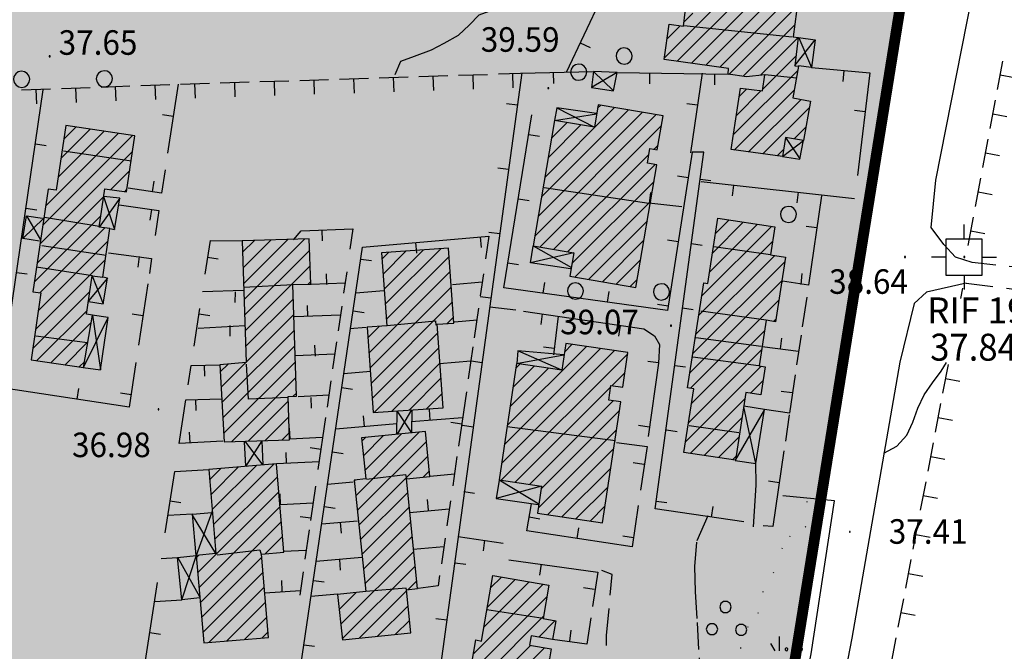
# Model space of a CAD drawing. Extents: x 1554609 to 1556217, y 4518017 to 4519697.
# Drawn here: x 1555560 to 1555696, y 4519391 to 4519478 of the extents above; entities that cross this region are included whole.
import ezdxf

# ---------------------------------------------------------------- set-up
doc = ezdxf.new("R2010")
doc.units = 0
doc.header["$LTSCALE"] = 15
doc.header["$MEASUREMENT"] = 0
for name, pattern in [('DASHDOT', [1, 0.5, -0.25, 0, -0.25]), ('DASHED', [0.75, 0.5, -0.25]), ('DOT', [0.25, 0, -0.25]), ('HIDDEN', [0.375, 0.25, -0.125])]:
    doc.linetypes.add(name, pattern=pattern)
doc.layers.get('0').update_dxf_attribs({"linetype": 'CONTINUOUS'})
for name, color, linetype in [('ALBERO', 7, 'CONTINUOUS'), ('CAMPITURE-EDIFICI', 7, 'CONTINUOUS'), ('CURVA_INTERM', 7, 'CONTINUOUS'), ('DIAGONALI17', 7, 'CONTINUOUS'), ('DIVIS_COLTU', 7, 'CONTINUOUS'), ('DIVISIONE2', 7, 'CONTINUOUS'), ('EDIFICIO', 7, 'CONTINUOUS'), ('ERBA', 7, 'CONTINUOUS'), ('MURO_A_CALCE', 7, 'CONTINUOUS'), ('MURO_A_SECCO', 7, 'CONTINUOUS'), ('PUNTO_QUOTA', 7, 'CONTINUOUS'), ('QUOTA', 7, 'CONTINUOUS'), ('RIF', 7, 'CONTINUOUS'), ('SENTIERO', 7, 'CONTINUOUS'), ('STRADA_ASFALT', 7, 'CONTINUOUS'), ('STRADA_BIANCA', 7, 'CONTINUOUS'), ('TETTOIA', 7, 'CONTINUOUS'), ('ZONA-B', 11, 'CONTINUOUS')]:
    doc.layers.add(name, color=color, linetype=linetype)
doc.styles.add('COMPLEX', font='COMPLEX', dxfattribs={"height": 0.2})

# ---------------------------------------------------------------- blocks, each defined once
blk = doc.blocks.new('PUNTO')
at = {"layer": 'PUNTO_QUOTA', "color": 2, "linetype": 'CONTINUOUS'}
blk.add_lwpolyline([(-0.06, -0.06), (0.06, -0.06), (0.06, 0.06), (-0.06, 0.06)], close=True, dxfattribs=at)
at = {"layer": 'PUNTO_QUOTA', "color": 1, "linetype": 'CONTINUOUS'}
blk.add_lwpolyline([(0, 0), (0, 0)], dxfattribs=at)
at = {"layer": 'PUNTO_QUOTA', "color": 2, "linetype": 'CONTINUOUS'}
blk.add_lwpolyline([(0, 0), (0, 0)], dxfattribs=at)
blk.add_lwpolyline([(0, 0), (0, 0)], dxfattribs=at)
blk = doc.blocks.new('ALBERO')
at = {"layer": 'ALBERO', "color": 3, "linetype": 'CONTINUOUS'}
blk.add_lwpolyline([(1.06, 0.53), (0.8, 0.89), (0.44, 1.13), (0, 1.19), (-0.42, 1.09), (-0.78, 0.85), (-1.02, 0.47), (-1.08, 0.05), (-0.98, -0.39), (-0.74, -0.75), (-0.36, -0.97), (0.06, -1.05), (0.5, -0.95), (0.86, -0.69), (1.08, -0.33), (1.16, 0.11)], close=True, dxfattribs=at)
blk = doc.blocks.new('MACCHI')
at = {"layer": 'ERBA', "color": 3, "linetype": 'CONTINUOUS'}
for p, q in [((3.53, -3.34), (3.53, -1.34)), ((2.93, -3.34), (2.33, -2.34))]:
    blk.add_line(p, q, dxfattribs=at)
for points in [[(-4.19, 1.98), (-3.69, 1.98), (-3.29, 2.26), (-3.13, 2.74), (-3.29, 3.2), (-3.69, 3.48), (-4.19, 3.48), (-4.57, 3.2), (-4.73, 2.74), (-4.57, 2.26)], [(-6.03, -1.1), (-5.55, -1.1), (-5.15, -0.82), (-4.99, -0.34), (-5.15, 0.12), (-5.55, 0.4), (-6.03, 0.4), (-6.43, 0.12), (-6.59, -0.34), (-6.43, -0.82)], [(-2.01, -1.18), (-1.51, -1.18), (-1.11, -0.9), (-0.97, -0.44), (-1.11, 0.04), (-1.51, 0.32), (-2.01, 0.32), (-2.41, 0.04), (-2.55, -0.44), (-2.41, -0.9)], [(4.55, -2.94), (4.35, -3), (4.31, -3.2), (4.47, -3.34), (4.67, -3.28), (4.71, -3.08)], [(5.57, -2.94), (5.37, -3), (5.33, -3.2), (5.49, -3.34), (5.69, -3.28), (5.73, -3.08)], [(6.57, -2.94), (6.37, -3), (6.33, -3.2), (6.49, -3.34), (6.69, -3.28), (6.73, -3.08)]]:
    blk.add_lwpolyline(points, close=True, dxfattribs=at)
blk = doc.blocks.new('RIFCEL')
at = {"layer": 'RIF', "color": 1, "linetype": 'CONTINUOUS'}
for points in [[(-0.04, 2.5), (-0.04, 4.5)], [(-2.54, 0), (-4.54, 0)], [(0, 0), (0, 0)], [(2.46, 0), (4.46, 0)], [(-0.04, -2.5), (-0.04, -4.5)]]:
    blk.add_lwpolyline(points, dxfattribs=at)
for points in [[(-2.54, -2.5), (2.46, -2.5), (2.46, 2.5), (-2.54, 2.5)], [(-0.06, -0.06), (0.06, -0.06), (0.06, 0.06), (-0.06, 0.06)]]:
    blk.add_lwpolyline(points, close=True, dxfattribs=at)
blk = doc.blocks.new('*X24')
at = {"color": 0}
for p, q in [((1555655.94, 4519445.79), (1555660.17, 4519450.02)), ((1555656.34, 4519448.43), (1555658.23, 4519450.32)), ((1555654.43, 4519439.79), (1555664.07, 4519449.43)), ((1555655.53, 4519443.14), (1555662.12, 4519449.73)), ((1555654.02, 4519437.14), (1555664.21, 4519447.33)), ((1555653.61, 4519434.48), (1555664.54, 4519445.41)), ((1555653.2, 4519431.82), (1555665.91, 4519444.53)), ((1555652.78, 4519429.16), (1555665.5, 4519441.88)), ((1555652.86, 4519427), (1555665.1, 4519439.23)), ((1555664.38, 4519436.27), (1555664.69, 4519436.58)), ((1555653, 4519424.89), (1555663.15, 4519435.03)), ((1555652.59, 4519422.23), (1555662.74, 4519432.38)), ((1555652.17, 4519419.57), (1555662.67, 4519430.07)), ((1555661.16, 4519426.32), (1555662.91, 4519428.07)), ((1555652.83, 4519417.98), (1555660.38, 4519425.53)), ((1555654.78, 4519417.69), (1555659.98, 4519422.89)), ((1555656.74, 4519417.4), (1555659.58, 4519420.25)), ((1555658.69, 4519417.11), (1555659.19, 4519417.61))]:
    blk.add_line(p, q, dxfattribs=at)
blk = doc.blocks.new('*X26')
at = {"color": 0}
for p, q in [((1555627.12, 4519419.22), (1555640.42, 4519432.51)), ((1555627.52, 4519421.86), (1555638.47, 4519432.8)), ((1555635.43, 4519432.01), (1555636.51, 4519433.1)), ((1555626.67, 4519414.27), (1555644.18, 4519431.78)), ((1555626.72, 4519416.57), (1555642.37, 4519432.22)), ((1555627.92, 4519424.5), (1555633.2, 4519429.78)), ((1555628.32, 4519427.15), (1555631.25, 4519430.08)), ((1555628.71, 4519429.79), (1555629.29, 4519430.37)), ((1555642.02, 4519427.38), (1555643.78, 4519429.14)), ((1555628.62, 4519413.98), (1555641.83, 4519427.19)), ((1555630.57, 4519413.69), (1555642.17, 4519425.28)), ((1555632.18, 4519413.04), (1555643.04, 4519423.91)), ((1555631.78, 4519410.4), (1555642.63, 4519421.26)), ((1555633.13, 4519409.51), (1555642.23, 4519418.61)), ((1555635.08, 4519409.21), (1555641.83, 4519415.96)), ((1555637.02, 4519408.91), (1555641.42, 4519413.31)), ((1555638.97, 4519408.62), (1555641.02, 4519410.66))]:
    blk.add_line(p, q, dxfattribs=at)
blk = doc.blocks.new('*X21')
at = {"color": 0}
for p, q in [((1555590.89, 4519445.84), (1555592.53, 4519447.48)), ((1555590.96, 4519443.67), (1555594.84, 4519447.55)), ((1555591.03, 4519441.49), (1555597.16, 4519447.63)), ((1555591.1, 4519439.32), (1555599.48, 4519447.7)), ((1555591.17, 4519437.14), (1555600.17, 4519446.15)), ((1555591.24, 4519434.97), (1555600.24, 4519443.97)), ((1555599.94, 4519441.43), (1555600.31, 4519441.79)), ((1555591.31, 4519432.79), (1555597.91, 4519439.4)), ((1555587.9, 4519427.14), (1555597.98, 4519437.22)), ((1555588.02, 4519425.02), (1555598.05, 4519435.04)), ((1555588.14, 4519422.89), (1555598.12, 4519432.87)), ((1555587.79, 4519429.27), (1555588.88, 4519430.36)), ((1555588.26, 4519420.76), (1555598.19, 4519430.69)), ((1555589.35, 4519419.61), (1555598.26, 4519428.52)), ((1555597.89, 4519425.91), (1555598.33, 4519426.34)), ((1555591.66, 4519419.68), (1555597.23, 4519425.25)), ((1555593.98, 4519419.75), (1555597.3, 4519423.07)), ((1555596.3, 4519419.82), (1555597.37, 4519420.89))]:
    blk.add_line(p, q, dxfattribs=at)
blk = doc.blocks.new('*X22')
at = {"color": 0}
for p, q in [((1555610.32, 4519442.83), (1555613.49, 4519446)), ((1555610.47, 4519440.73), (1555615.91, 4519446.17)), ((1555610.62, 4519438.64), (1555618.32, 4519446.34)), ((1555610.18, 4519444.93), (1555611.08, 4519445.83)), ((1555610.77, 4519436.54), (1555619.48, 4519445.25)), ((1555608.36, 4519431.89), (1555619.63, 4519443.16)), ((1555608.51, 4519429.79), (1555619.78, 4519441.06)), ((1555608.66, 4519427.69), (1555619.93, 4519438.96)), ((1555619.19, 4519435.98), (1555620.08, 4519436.87)), ((1555608.21, 4519433.98), (1555609.82, 4519435.59)), ((1555608.81, 4519425.6), (1555617.89, 4519434.68)), ((1555609.09, 4519423.64), (1555618.04, 4519432.59)), ((1555611.51, 4519423.81), (1555618.19, 4519430.49)), ((1555613.93, 4519423.98), (1555618.34, 4519428.39)), ((1555616.34, 4519424.15), (1555618.49, 4519426.29)), ((1555606.55, 4519412.12), (1555615.39, 4519420.96)), ((1555607.39, 4519419.69), (1555607.9, 4519420.2)), ((1555607.6, 4519417.65), (1555610.4, 4519420.45)), ((1555607.81, 4519415.61), (1555612.9, 4519420.71)), ((1555606.76, 4519410.08), (1555616.32, 4519419.64)), ((1555606.97, 4519408.05), (1555616.53, 4519417.6)), ((1555615.88, 4519414.71), (1555616.73, 4519415.56)), ((1555606.34, 4519414.15), (1555606.51, 4519414.32)), ((1555607.18, 4519406.01), (1555613.74, 4519412.57)), ((1555607.39, 4519403.97), (1555613.95, 4519410.53)), ((1555607.6, 4519401.94), (1555614.16, 4519408.49)), ((1555607.81, 4519399.9), (1555614.36, 4519406.46)), ((1555604.46, 4519394.31), (1555614.57, 4519404.42)), ((1555604.67, 4519392.28), (1555614.78, 4519402.38)), ((1555613.74, 4519399.1), (1555614.98, 4519400.34)), ((1555604.26, 4519396.35), (1555606.62, 4519398.71)), ((1555607.03, 4519392.39), (1555613.57, 4519398.93)), ((1555609.52, 4519392.64), (1555613.78, 4519396.89)), ((1555612.02, 4519392.89), (1555613.98, 4519394.85))]:
    blk.add_line(p, q, dxfattribs=at)
blk = doc.blocks.new('*X19')
at = {"color": 0}
for p, q in [((1555545.26, 4519458.59), (1555549.08, 4519462.41)), ((1555545.75, 4519461.33), (1555547.18, 4519462.75)), ((1555563.62, 4519452.25), (1555573.68, 4519462.32)), ((1555565.37, 4519456.25), (1555571.73, 4519462.6)), ((1555565.76, 4519458.88), (1555569.77, 4519462.89)), ((1555566.15, 4519461.51), (1555567.81, 4519463.18)), ((1555542.91, 4519449.51), (1555554.79, 4519461.38)), ((1555543.41, 4519452.25), (1555552.88, 4519461.72)), ((1555544.77, 4519455.85), (1555550.98, 4519462.06)), ((1555563.24, 4519449.62), (1555575.64, 4519462.03)), ((1555538.94, 4519443.29), (1555555.21, 4519459.55)), ((1555562.85, 4519446.99), (1555575.65, 4519459.79)), ((1555552.66, 4519454.76), (1555554.71, 4519456.81)), ((1555572.63, 4519454.52), (1555575.26, 4519457.15)), ((1555574.58, 4519454.23), (1555574.87, 4519454.52)), ((1555540.82, 4519442.93), (1555551.06, 4519453.16)), ((1555562.46, 4519444.36), (1555571.65, 4519453.54)), ((1555541.42, 4519441.28), (1555550.56, 4519450.42)), ((1555562.08, 4519441.73), (1555571.25, 4519450.91)), ((1555542.09, 4519439.7), (1555551.87, 4519449.48)), ((1555562.83, 4519440.24), (1555571.82, 4519449.23)), ((1555538.88, 4519445.47), (1555540.75, 4519447.34)), ((1555542.23, 4519437.6), (1555552.54, 4519447.9)), ((1555562.62, 4519437.79), (1555572.27, 4519447.43)), ((1555549.96, 4519443.08), (1555552.04, 4519445.16)), ((1555562.24, 4519435.16), (1555571.88, 4519444.8)), ((1555541.74, 4519434.86), (1555549.69, 4519442.81)), ((1555541.24, 4519432.12), (1555549.19, 4519440.07)), ((1555561.86, 4519432.53), (1555569.74, 4519440.42)), ((1555542.58, 4519431.21), (1555549.49, 4519438.12)), ((1555562.41, 4519430.84), (1555569.36, 4519437.78)), ((1555544.48, 4519430.86), (1555549.19, 4519435.57)), ((1555564.37, 4519430.55), (1555569.94, 4519436.12)), ((1555546.38, 4519430.52), (1555548.71, 4519432.85)), ((1555566.33, 4519430.26), (1555569.49, 4519433.43)), ((1555568.28, 4519429.97), (1555569.04, 4519430.73)), ((1555536.98, 4519412.14), (1555545.03, 4519420.19)), ((1555542.25, 4519419.65), (1555543.05, 4519420.45)), ((1555535.92, 4519404.34), (1555550.96, 4519419.39)), ((1555536.27, 4519406.94), (1555548.98, 4519419.65)), ((1555536.62, 4519409.54), (1555547, 4519419.92)), ((1555535.56, 4519401.74), (1555552.12, 4519418.31)), ((1555537.33, 4519414.74), (1555540.45, 4519417.86)), ((1555537.68, 4519417.34), (1555538.48, 4519418.13)), ((1555535.21, 4519399.15), (1555551.78, 4519415.71)), ((1555536.97, 4519398.66), (1555551.43, 4519413.12)), ((1555538.94, 4519398.39), (1555551.08, 4519410.52)), ((1555540.26, 4519397.46), (1555550.73, 4519407.93)), ((1555541.91, 4519396.87), (1555550.38, 4519405.34)), ((1555543.89, 4519396.6), (1555550.03, 4519402.74)), ((1555545.87, 4519396.34), (1555549.68, 4519400.15)), ((1555547.85, 4519396.07), (1555549.34, 4519397.56))]:
    blk.add_line(p, q, dxfattribs=at)
blk = doc.blocks.new('*X20')
at = {"color": 0}
for p, q in [((1555586.5, 4519412.27), (1555590.34, 4519416.11)), ((1555586.67, 4519410.2), (1555592.79, 4519416.32)), ((1555586.85, 4519408.13), (1555595.25, 4519416.53)), ((1555586.32, 4519414.34), (1555587.89, 4519415.9)), ((1555587.02, 4519406.06), (1555595.72, 4519414.75)), ((1555584.66, 4519401.45), (1555595.89, 4519412.68)), ((1555584.83, 4519399.38), (1555596.07, 4519410.61)), ((1555585.01, 4519397.31), (1555596.25, 4519408.54)), ((1555594.03, 4519404.08), (1555596.42, 4519406.47)), ((1555584.48, 4519403.51), (1555584.84, 4519403.88)), ((1555596.48, 4519404.29), (1555596.6, 4519404.41)), ((1555585.19, 4519395.25), (1555593.54, 4519403.6)), ((1555585.37, 4519393.18), (1555593.72, 4519401.53)), ((1555586.23, 4519391.79), (1555593.89, 4519399.46)), ((1555588.68, 4519392), (1555594.07, 4519397.39)), ((1555591.14, 4519392.21), (1555594.24, 4519395.32)), ((1555593.59, 4519392.42), (1555594.42, 4519393.25))]:
    blk.add_line(p, q, dxfattribs=at)
blk = doc.blocks.new('*X31')
at = {"color": 0}
for p, q in [((1555622.82, 4519390.22), (1555632.47, 4519399.87)), ((1555624.28, 4519393.93), (1555630.55, 4519400.19)), ((1555624.75, 4519396.64), (1555628.63, 4519400.52)), ((1555625.21, 4519399.35), (1555626.72, 4519400.85)), ((1555622.36, 4519387.51), (1555632.97, 4519398.12)), ((1555621.9, 4519384.8), (1555632.51, 4519395.42)), ((1555631.88, 4519392.54), (1555634.16, 4519394.83)), ((1555620.97, 4519379.39), (1555632.66, 4519391.07)), ((1555621.43, 4519382.1), (1555630.73, 4519391.39)), ((1555630.91, 4519387.09), (1555633.36, 4519389.53)), ((1555621.34, 4519377.52), (1555629.97, 4519386.15)), ((1555632.84, 4519386.77), (1555632.91, 4519386.84)), ((1555621.78, 4519375.71), (1555629.53, 4519383.46)), ((1555620.86, 4519370.3), (1555631.14, 4519380.58)), ((1555621.32, 4519373), (1555629.21, 4519380.9)), ((1555629.4, 4519376.59), (1555631.31, 4519378.5)), ((1555621.19, 4519368.38), (1555628.54, 4519375.73)), ((1555626.54, 4519371.49), (1555628.1, 4519373.05)), ((1555623.12, 4519368.06), (1555626.12, 4519371.07)), ((1555625.05, 4519367.75), (1555625.69, 4519368.39))]:
    blk.add_line(p, q, dxfattribs=at)
blk = doc.blocks.new('*X23')
at = {"color": 0}
for p, q in [((1555631.78, 4519450.81), (1555646.21, 4519465.25)), ((1555632.24, 4519453.52), (1555644.29, 4519465.57)), ((1555632.7, 4519456.22), (1555642.37, 4519465.9)), ((1555640.02, 4519465.79), (1555640.46, 4519466.23)), ((1555631.31, 4519448.1), (1555648.13, 4519464.92)), ((1555633.62, 4519461.63), (1555635.79, 4519463.81)), ((1555632.01, 4519446.56), (1555648.85, 4519463.39)), ((1555633.16, 4519458.93), (1555637.71, 4519463.48)), ((1555647.8, 4519460.1), (1555648.39, 4519460.69)), ((1555633.93, 4519446.23), (1555647.11, 4519459.41)), ((1555635.85, 4519445.9), (1555647.97, 4519458.02)), ((1555636.47, 4519444.28), (1555647.83, 4519455.64)), ((1555636.85, 4519442.41), (1555647.36, 4519452.93)), ((1555638.77, 4519442.09), (1555646.9, 4519450.22)), ((1555640.68, 4519441.76), (1555646.43, 4519447.51)), ((1555642.6, 4519441.43), (1555645.97, 4519444.8)), ((1555644.52, 4519441.1), (1555645.51, 4519442.09))]:
    blk.add_line(p, q, dxfattribs=at)
blk = doc.blocks.new('*X25')
at = {"color": 0}
for p, q in [((1555653.89, 4519479.66), (1555657.01, 4519482.78)), ((1555654.25, 4519482.27), (1555655.04, 4519483.05)), ((1555649.28, 4519472.8), (1555658.98, 4519482.51)), ((1555651.03, 4519472.31), (1555660.95, 4519482.23)), ((1555653, 4519472.03), (1555661.58, 4519480.61)), ((1555651.95, 4519477.72), (1555653.18, 4519478.95)), ((1555654.97, 4519471.76), (1555663.01, 4519479.8)), ((1555656.94, 4519471.48), (1555664.98, 4519479.53)), ((1555658.19, 4519470.49), (1555666.96, 4519479.26)), ((1555660.17, 4519470.23), (1555667.3, 4519477.35)), ((1555649.64, 4519475.41), (1555651.45, 4519477.22)), ((1555662.56, 4519470.37), (1555667.78, 4519475.58)), ((1555662.87, 4519468.44), (1555667.48, 4519473.05)), ((1555658.79, 4519462.11), (1555667.71, 4519471.03)), ((1555658.93, 4519460.01), (1555667.22, 4519468.3)), ((1555659.19, 4519464.76), (1555662.67, 4519468.24)), ((1555659.6, 4519467.41), (1555660.68, 4519468.49)), ((1555660.91, 4519459.74), (1555668.2, 4519467.02)), ((1555662.89, 4519459.47), (1555669.33, 4519465.91)), ((1555667.22, 4519461.56), (1555668.84, 4519463.17)), ((1555664.86, 4519459.2), (1555665.75, 4519460.09))]:
    blk.add_line(p, q, dxfattribs=at)

msp = doc.modelspace()

# ---------------------------------------------------------------- hatches: boundary and pattern name
at = {"layer": 'ZONA-B'}
h = msp.add_hatch(dxfattribs=at)
h.set_pattern_fill('ANSI31', color=256, style=0)
h.set_pattern_definition([(45, (0, 0), (-0.0883883476483, 0.0883883476483), [])])
h.paths.add_polyline_path([(1555716.42, 4519602.62), (1555701.85, 4519581), (1555694.98, 4519559.56), (1555689.89, 4519529.5), (1555663.59, 4519366.16), (1555615.2, 4519124.42), (1555613.71, 4519097.86), (1555614.79, 4519059.74), (1555630.44, 4519057.76), (1555718.64, 4519046.47), (1555773.17, 4518499.32), (1555915.49, 4518499.05), (1555921.75, 4518346.2), (1555683.13, 4518328.97), (1555704.39, 4518426.96), (1555487.93, 4518429.66), (1555478.54, 4518862.91), (1555462.41, 4519170.68), (1555460.27, 4519268.07), (1555488.11, 4519378.23), (1555560.33, 4519637.28)])

# ---------------------------------------------------------------- linework, layer by layer
at = {"layer": 'CURVA_INTERM', "color": 1, "linetype": 'CONTINUOUS'}
for points in [[(1555612, 4519470.46), (1555612.77, 4519472.31), (1555614.66, 4519472.99), (1555617.01, 4519473.87), (1555618.79, 4519474.82), (1555620.76, 4519475.91), (1555622.23, 4519477.29), (1555623.64, 4519478.72), (1555625.51, 4519479.45), (1555627.5, 4519479.78), (1555631.32, 4519481.87), (1555632.57, 4519483.45), (1555633.46, 4519485.26), (1555635.13, 4519486.37), (1555637.04, 4519487), (1555639.05, 4519487.03), (1555641.07, 4519486.92), (1555641.61, 4519486.89)], [(1555679.64, 4519418.01), (1555681.41, 4519418.99), (1555682.79, 4519420.5), (1555683.66, 4519422.31), (1555684.34, 4519424.26), (1555685.19, 4519426.11), (1555686.35, 4519427.75), (1555687.55, 4519429.39), (1555688.28, 4519430.59)]]:
    msp.add_lwpolyline(points, dxfattribs=at)
at = {"layer": 'DIAGONALI17', "color": 4, "linetype": 'CONTINUOUS'}
for p, q in [((1555667.33, 4519471.71), (1555670.13, 4519475.26)), ((1555667.86, 4519475.57), (1555669.6, 4519471.42)), ((1555642.7, 4519470.73), (1555639.17, 4519468.65)), ((1555639.46, 4519470.87), (1555642.23, 4519468.23)), ((1555634.04, 4519464.1), (1555639.84, 4519465.04)), ((1555634.37, 4519465.85), (1555639.57, 4519463.17)), ((1555665.6, 4519459.1), (1555668.51, 4519461.35)), ((1555666.01, 4519461.74), (1555667.98, 4519458.77)), ((1555573.91, 4519453.33), (1555571.02, 4519449.34)), ((1555571.65, 4519453.59), (1555573.18, 4519448.99)), ((1555563.38, 4519450.59), (1555560.49, 4519447.74)), ((1555560.96, 4519450.91), (1555562.94, 4519447.58)), ((1555631.08, 4519446.72), (1555636.38, 4519443.72)), ((1555636.72, 4519445.76), (1555630.75, 4519444.37)), ((1555572.21, 4519442.24), (1555569.55, 4519439.12)), ((1555570.07, 4519442.6), (1555571.6, 4519438.72)), ((1555568.89, 4519429.88), (1555572.29, 4519436.82)), ((1555570.11, 4519437.14), (1555571.21, 4519429.54)), ((1555628.81, 4519430.44), (1555635.35, 4519431.63)), ((1555635.05, 4519429.51), (1555628.99, 4519432.21)), ((1555661.91, 4519416.57), (1555660.25, 4519424.45)), ((1555614.25, 4519424), (1555612.27, 4519420.64)), ((1555614.29, 4519420.85), (1555612.3, 4519423.87)), ((1555663.09, 4519424.07), (1555659.06, 4519417.03)), ((1555591.2, 4519419.66), (1555593.64, 4519416.39)), ((1555593.55, 4519419.74), (1555591.29, 4519416.19)), ((1555632.23, 4519413.44), (1555626, 4519411.76)), ((1555626.38, 4519414.31), (1555631.87, 4519411)), ((1555587.19, 4519404.12), (1555583.96, 4519409.41)), ((1555584.95, 4519398.11), (1555581.91, 4519403.55))]:
    msp.add_line(p, q, dxfattribs=at)
msp.add_lwpolyline([(1555586.69, 4519409.97), (1555584.45, 4519403.83), (1555582.45, 4519397.67)], dxfattribs=at)
at = {"layer": 'DIVIS_COLTU', "linetype": 'DOT'}
msp.add_lwpolyline([(1555668.98, 4519411.31), (1555668.83, 4519407.84), (1555666.64, 4519406.52), (1555665.55, 4519404.84), (1555664.38, 4519401.47), (1555662.9, 4519398.87), (1555662.23, 4519395.88), (1555660.79, 4519393.96), (1555659.79, 4519391.08), (1555659.79, 4519388.08), (1555659.65, 4519384.53), (1555658.84, 4519381.01), (1555659.2, 4519374.98), (1555659.2, 4519372.83), (1555658.07, 4519368.42), (1555656.68, 4519367.09), (1555654.59, 4519364.85)], dxfattribs=at)
at = {"layer": 'DIVISIONE2', "color": 4, "linetype": 'CONTINUOUS'}
for p, q in [((1555666.95, 4519475.63), (1555651.97, 4519477.22)), ((1555663.22, 4519470.49), (1555667.52, 4519470)), ((1555566.11, 4519459.92), (1555575.5, 4519458.51)), ((1555632.61, 4519454.8), (1555647.11, 4519452.63)), ((1555571.04, 4519449.42), (1555563.49, 4519450.64)), ((1555563.09, 4519446.77), (1555572.02, 4519445.45)), ((1555663.93, 4519445.5), (1555656.08, 4519446.58)), ((1555570.11, 4519442.59), (1555562.36, 4519443.79)), ((1555591.07, 4519441.01), (1555597.85, 4519441.36)), ((1555663.36, 4519436.43), (1555654.29, 4519437.67)), ((1555569.43, 4519433.3), (1555562.26, 4519434.24)), ((1555662.67, 4519432.81), (1555653.59, 4519434.01)), ((1555662.26, 4519430.13), (1555653.18, 4519431.33)), ((1555642.47, 4519419.75), (1555627.49, 4519421.66)), ((1555652.67, 4519421.87), (1555659.56, 4519420.89)), ((1555632.46, 4519395.12), (1555624.7, 4519396.3))]:
    msp.add_line(p, q, dxfattribs=at)
for points in [[(1555610.91, 4519435.69), (1555617.59, 4519436.34), (1555617.65, 4519435.76)], [(1555597.23, 4519425.73), (1555591.71, 4519425.52), (1555591.44, 4519430.35)], [(1555608.05, 4519414.41), (1555613.43, 4519415.06), (1555613.55, 4519414.47)], [(1555587.35, 4519403.93), (1555593.26, 4519404.64), (1555593.45, 4519403.97)], [(1555613.55, 4519399.08), (1555613.5, 4519399.34), (1555607.92, 4519398.85)]]:
    msp.add_lwpolyline(points, dxfattribs=at)
at = {"layer": 'EDIFICIO', "color": 2, "linetype": 'CONTINUOUS'}
msp.add_lwpolyline([(1555667.55, 4519479.18), (1555667.07, 4519475.7), (1555667.78, 4519475.6), (1555667.33, 4519471.68), (1555667.82, 4519471.63), (1555667.04, 4519467.23), (1555669.49, 4519466.79), (1555668.51, 4519461.35), (1555666.01, 4519461.74), (1555665.6, 4519459.1), (1555658.48, 4519460.07), (1555659.78, 4519468.6), (1555662.84, 4519468.22), (1555663.16, 4519470.43), (1555660.64, 4519470.17), (1555658.09, 4519470.5), (1555658.15, 4519471.31), (1555649.24, 4519472.55), (1555649.92, 4519477.43), (1555651.88, 4519477.16), (1555652.14, 4519479.1)], dxfattribs=at)
for points in [[(1555631.08, 4519446.72), (1555636.72, 4519445.76), (1555636.17, 4519442.53), (1555645.31, 4519440.97), (1555648.23, 4519457.97), (1555646.9, 4519458.2), (1555647.24, 4519460.2), (1555648.28, 4519460.02), (1555649.08, 4519464.76), (1555640.1, 4519466.29), (1555639.57, 4519463.17), (1555634.04, 4519464.1)], [(1555561.63, 4519430.95), (1555568.89, 4519429.88), (1555570.11, 4519437.14), (1555569.28, 4519437.26), (1555570.07, 4519442.6), (1555571.53, 4519442.39), (1555572.52, 4519449.13), (1555571.02, 4519449.34), (1555571.81, 4519454.64), (1555574.82, 4519454.2), (1555575.97, 4519461.98), (1555566.42, 4519463.39), (1555565.1, 4519454.43), (1555563.96, 4519454.6), (1555561.88, 4519440.38), (1555562.98, 4519440.21)], [(1555651.95, 4519418.12), (1555653.31, 4519426.93), (1555652.46, 4519427.06), (1555654.72, 4519441.63), (1555655.29, 4519441.54), (1555656.66, 4519450.56), (1555664.52, 4519449.36), (1555663.93, 4519445.5), (1555666.01, 4519445.18), (1555664.64, 4519436.23), (1555663.36, 4519436.43), (1555662.39, 4519430.11), (1555663.2, 4519429.99), (1555662.62, 4519426.1), (1555660.51, 4519426.42), (1555659.11, 4519417.04)], [(1555588.32, 4519419.57), (1555597.4, 4519419.86), (1555597.21, 4519425.88), (1555598.34, 4519425.92), (1555597.85, 4519441.36), (1555600.32, 4519441.44), (1555600.12, 4519447.72), (1555590.84, 4519447.43), (1555591.38, 4519430.56), (1555587.73, 4519430.27)], [(1555608.95, 4519423.63), (1555618.63, 4519424.31), (1555617.81, 4519435.88), (1555620.14, 4519436.04), (1555619.4, 4519446.42), (1555610.12, 4519445.76), (1555610.83, 4519435.66), (1555608.11, 4519435.47)], [(1555631.68, 4519409.73), (1555640.67, 4519408.36), (1555643.22, 4519425.13), (1555641.56, 4519425.38), (1555641.86, 4519427.4), (1555643.49, 4519427.16), (1555644.2, 4519431.95), (1555635.61, 4519433.23), (1555635.05, 4519429.51), (1555628.81, 4519430.44), (1555626.38, 4519414.31), (1555632.23, 4519413.44)], [(1555604.69, 4519392.15), (1555614.16, 4519393.11), (1555613.55, 4519399.08), (1555615.09, 4519399.27), (1555613.55, 4519414.47), (1555616.81, 4519414.8), (1555616.18, 4519421.04), (1555607.35, 4519420.14), (1555607.92, 4519414.46), (1555606.33, 4519414.3), (1555607.92, 4519398.85), (1555604.04, 4519398.45)], [(1555585.5, 4519391.73), (1555594.48, 4519392.49), (1555593.5, 4519404.04), (1555596.61, 4519404.3), (1555595.57, 4519416.55), (1555586.2, 4519415.76), (1555587.19, 4519404.12), (1555584.45, 4519403.83)], [(1555620.55, 4519368.48), (1555622.07, 4519377.39), (1555620.67, 4519377.63), (1555623.15, 4519392.14), (1555623.95, 4519392), (1555625.51, 4519401.06), (1555633.25, 4519399.73), (1555632.46, 4519395.12), (1555634.23, 4519394.81), (1555633.79, 4519392.22), (1555630.8, 4519392.72), (1555630.59, 4519391.42), (1555633.59, 4519390.92), (1555632.9, 4519386.76), (1555630.15, 4519387.21), (1555629.11, 4519380.91), (1555631.64, 4519380.5), (1555630.95, 4519376.33), (1555628.7, 4519376.7), (1555627.81, 4519371.28), (1555626.2, 4519371.54), (1555625.57, 4519367.67)]]:
    msp.add_lwpolyline(points, close=True, dxfattribs=at)
at = {"layer": 'MURO_A_CALCE', "linetype": 'CONTINUOUS'}
for p, q in [((1555635.7, 4519470.78), (1555642.42, 4519485.08)), ((1555637.61, 4519474.85), (1555638.97, 4519474.21)), ((1555629.36, 4519470.64), (1555639.46, 4519470.87)), ((1555633.86, 4519470.74), (1555633.89, 4519469.24)), ((1555642.7, 4519470.73), (1555658.09, 4519470.5)), ((1555647.2, 4519470.66), (1555647.18, 4519469.16)), ((1555654.5, 4519470.67), (1555652.88, 4519459.6)), ((1555656.2, 4519470.53), (1555656.18, 4519469.03)), ((1555674.08, 4519471.01), (1555673.94, 4519469.52)), ((1555581.95, 4519469.12), (1555580.5, 4519459.58)), ((1555628.91, 4519466.22), (1555627.42, 4519466.43)), ((1555653.85, 4519466.22), (1555652.36, 4519466.43)), ((1555677.04, 4519465.32), (1555675.55, 4519465.5)), ((1555581.27, 4519464.67), (1555579.79, 4519464.9)), ((1555630.49, 4519462.15), (1555631.97, 4519461.91)), ((1555562.21, 4519460.86), (1555563.69, 4519460.64)), ((1555627.69, 4519457.3), (1555626.2, 4519457.51)), ((1555578.43, 4519454.23), (1555578.65, 4519455.71)), ((1555652.54, 4519456.17), (1555651.06, 4519456.4)), ((1555654.22, 4519455.97), (1555655.7, 4519455.77)), ((1555654.33, 4519455.66), (1555675.55, 4519453.31)), ((1555647.2, 4519452.63), (1555647.36, 4519454.12)), ((1555658.8, 4519455.16), (1555658.64, 4519453.67)), ((1555667.75, 4519454.17), (1555667.58, 4519452.68)), ((1555629.05, 4519453.26), (1555630.53, 4519453.02)), ((1555560.9, 4519451.96), (1555562.39, 4519451.74)), ((1555578.27, 4519451.77), (1555578.04, 4519450.28)), ((1555651.68, 4519452.16), (1555647.12, 4519452.64)), ((1555601.86, 4519448.93), (1555601.92, 4519447.43)), ((1555670.36, 4519449.21), (1555668.88, 4519449.43)), ((1555623.76, 4519447.99), (1555623.89, 4519446.5)), ((1555626.47, 4519448.39), (1555624.98, 4519448.59)), ((1555651.17, 4519447.28), (1555649.69, 4519447.51)), ((1555614.8, 4519447.2), (1555614.93, 4519445.71)), ((1555653, 4519447.06), (1555654.48, 4519446.85)), ((1555576.59, 4519445.26), (1555576.37, 4519443.78)), ((1555586.04, 4519445.16), (1555587.52, 4519444.93)), ((1555607.25, 4519444.91), (1555608.73, 4519444.69)), ((1555627.61, 4519444.38), (1555629.09, 4519444.14)), ((1555559.59, 4519443.05), (1555561.08, 4519442.84)), ((1555602.56, 4519441.38), (1555602.5, 4519442.88)), ((1555605.29, 4519443.13), (1555604.86, 4519440.18)), ((1555624.21, 4519442.88), (1555623.77, 4519439.83)), ((1555668.19, 4519441.4), (1555668.32, 4519442.89)), ((1555577.77, 4519441.47), (1555576.48, 4519432.97)), ((1555585.34, 4519440.4), (1555591.03, 4519440.6)), ((1555605.06, 4519441.56), (1555600.36, 4519441.37)), ((1555606.56, 4519440.23), (1555610.45, 4519440.57)), ((1555624.04, 4519441.69), (1555619.94, 4519441.32)), ((1555632.48, 4519440.16), (1555632.69, 4519441.64)), ((1555589.84, 4519440.37), (1555589.83, 4519438.87)), ((1555625.24, 4519439.47), (1555623.76, 4519439.68)), ((1555641.4, 4519438.92), (1555641.61, 4519440.41)), ((1555668.95, 4519439.62), (1555668.34, 4519435.54)), ((1555584.18, 4519432.86), (1555584.99, 4519438.08)), ((1555599.92, 4519436.97), (1555599.86, 4519438.46)), ((1555604.6, 4519438.36), (1555604.11, 4519434.97)), ((1555606.21, 4519437.74), (1555607.7, 4519437.52)), ((1555623.53, 4519438.11), (1555622.93, 4519433.98)), ((1555625.08, 4519438.27), (1555628.68, 4519437.88)), ((1555649.79, 4519438.38), (1555648.31, 4519438.61)), ((1555651.77, 4519438.14), (1555653.26, 4519437.94)), ((1555577.09, 4519437.02), (1555575.61, 4519437.25)), ((1555584.87, 4519437.31), (1555586.35, 4519437.08)), ((1555604.42, 4519437.15), (1555598.07, 4519436.89)), ((1555623.36, 4519436.45), (1555620.2, 4519436.16)), ((1555632.36, 4519437.33), (1555632.14, 4519435.85)), ((1555634.57, 4519437), (1555633.91, 4519431.63)), ((1555584.72, 4519435.33), (1555591.2, 4519435.71)), ((1555589.13, 4519435.72), (1555589.12, 4519434.22)), ((1555605.75, 4519435.29), (1555607.99, 4519435.49)), ((1555643.12, 4519435.72), (1555642.91, 4519434.24)), ((1555665.32, 4519432.48), (1555665.51, 4519433.97)), ((1555668.17, 4519434.35), (1555667.56, 4519430.26)), ((1555600.96, 4519431.46), (1555600.9, 4519432.96)), ((1555603.88, 4519433.43), (1555603.34, 4519429.7)), ((1555622.75, 4519432.74), (1555622.11, 4519428.31)), ((1555634.02, 4519432.53), (1555632.53, 4519432.72)), ((1555667.83, 4519432.08), (1555662.79, 4519432.74)), ((1555603.64, 4519431.75), (1555598.15, 4519431.52)), ((1555585.56, 4519430.2), (1555585.61, 4519428.7)), ((1555622.49, 4519430.78), (1555618.12, 4519430.39)), ((1555624.02, 4519430.55), (1555622.54, 4519430.76)), ((1555648.45, 4519430.53), (1555646.98, 4519430.7)), ((1555650.69, 4519430.16), (1555652.18, 4519429.96)), ((1555604.91, 4519429.04), (1555608.57, 4519429.37)), ((1555568.01, 4519425.48), (1555568.24, 4519426.97)), ((1555603.1, 4519428.04), (1555602.57, 4519424.41)), ((1555604.62, 4519427.11), (1555606.1, 4519426.89)), ((1555575.45, 4519426.12), (1555573.97, 4519426.35)), ((1555602.81, 4519426.03), (1555598.56, 4519425.83)), ((1555600.42, 4519424.24), (1555600.36, 4519425.74)), ((1555621.85, 4519426.5), (1555620.77, 4519419.01)), ((1555666.92, 4519426.36), (1555665.44, 4519426.58)), ((1555584.38, 4519425.43), (1555584.43, 4519423.93)), ((1555602.36, 4519422.98), (1555601.31, 4519415.74)), ((1555607.77, 4519421.69), (1555607.64, 4519423.19)), ((1555621.33, 4519422.93), (1555614.23, 4519422.38)), ((1555616.84, 4519422.58), (1555616.73, 4519424.08)), ((1555666.54, 4519423.34), (1555666, 4519419.67)), ((1555597.47, 4519419.96), (1555597.39, 4519421.46)), ((1555612.25, 4519422.09), (1555603.77, 4519421.34)), ((1555621.21, 4519422.05), (1555619.72, 4519422.26)), ((1555622.8, 4519421.64), (1555621.31, 4519421.84)), ((1555647.17, 4519421.62), (1555645.69, 4519421.83)), ((1555583.64, 4519419.43), (1555583.56, 4519420.93)), ((1555601.96, 4519420.19), (1555597.41, 4519419.96)), ((1555649.55, 4519421.24), (1555651.04, 4519421.03)), ((1555601.71, 4519418.53), (1555600.23, 4519418.74)), ((1555596.97, 4519416.61), (1555596.91, 4519418.11)), ((1555603.31, 4519418.2), (1555604.79, 4519417.98)), ((1555620.55, 4519417.55), (1555619.97, 4519413.5)), ((1555601.47, 4519416.82), (1555595.57, 4519416.55)), ((1555646.41, 4519416.45), (1555644.92, 4519416.66)), ((1555620.2, 4519415.1), (1555616.85, 4519414.8)), ((1555600.98, 4519413.46), (1555600.29, 4519408.67)), ((1555602.64, 4519413.71), (1555606.18, 4519414.03)), ((1555665.14, 4519413.91), (1555663.66, 4519414.13)), ((1555596.13, 4519410.88), (1555596.07, 4519412.38)), ((1555622.99, 4519412.45), (1555621.5, 4519412.66)), ((1555580.88, 4519411.42), (1555582.36, 4519411.19)), ((1555600.63, 4519411.07), (1555596.12, 4519410.88)), ((1555602.19, 4519410.64), (1555603.68, 4519410.42)), ((1555616.61, 4519410.11), (1555616.47, 4519411.6)), ((1555619.67, 4519411.43), (1555619.16, 4519407.95)), ((1555648.11, 4519411.39), (1555649.6, 4519411.19)), ((1555655.78, 4519409.17), (1555655.99, 4519410.65)), ((1555580.56, 4519409.41), (1555583.94, 4519409.62)), ((1555600.34, 4519409.01), (1555598.85, 4519409.22)), ((1555619.49, 4519410.24), (1555614, 4519409.75)), ((1555630.54, 4519409.19), (1555632.02, 4519408.93)), ((1555601.83, 4519408.22), (1555606.8, 4519408.66)), ((1555604.38, 4519408.42), (1555604.51, 4519406.92)), ((1555600.1, 4519407.4), (1555599.51, 4519403.33)), ((1555620.7, 4519406.47), (1555626.93, 4519405.57)), ((1555637.18, 4519406.2), (1555637.41, 4519407.69)), ((1555644.98, 4519406.31), (1555643.5, 4519406.52)), ((1555618.73, 4519405.03), (1555614.5, 4519404.69)), ((1555618.92, 4519406.26), (1555618.39, 4519402.7)), ((1555624.38, 4519405.97), (1555624.17, 4519404.48)), ((1555599.69, 4519404.54), (1555596.57, 4519404.38)), ((1555579.64, 4519403.44), (1555581.86, 4519403.58)), ((1555601.07, 4519403.05), (1555607.39, 4519403.61)), ((1555604.28, 4519403.31), (1555604.41, 4519401.81)), ((1555621.77, 4519402.58), (1555620.28, 4519402.79)), ((1555632.19, 4519402.63), (1555631.98, 4519401.14)), ((1555599.26, 4519401.59), (1555598.79, 4519398.35)), ((1555577.37, 4519388.72), (1555579.13, 4519400.11)), ((1555596.38, 4519398.91), (1555596.32, 4519400.4)), ((1555600.68, 4519400.4), (1555602.16, 4519400.18)), ((1555598.88, 4519398.97), (1555593.96, 4519398.64)), ((1555600.33, 4519398.22), (1555604.08, 4519398.55)), ((1555639.53, 4519399.15), (1555638.05, 4519399.38)), ((1555578.72, 4519397.46), (1555582.5, 4519397.72)), ((1555619.13, 4519394.89), (1555617.65, 4519395.09)), ((1555578.06, 4519393.17), (1555579.54, 4519392.94)), ((1555636.16, 4519392), (1555636.37, 4519393.49)), ((1555599.37, 4519391.49), (1555600.85, 4519391.27))]:
    msp.add_line(p, q, dxfattribs=at)
for points in [[(1555629.52, 4519470.68), (1555618.27, 4519388.58), (1555576.87, 4519384.94), (1555577.03, 4519385.73)], [(1555669.6, 4519471.42), (1555677.67, 4519470.68), (1555676, 4519456.48)], [(1555576.13, 4519430.57), (1555575.19, 4519424.4), (1555557.25, 4519427.11), (1555563.31, 4519468.35)], [(1555660.23, 4519408.52), (1555647.96, 4519410.3), (1555654.73, 4519459.71), (1555653.09, 4519459.72), (1555649.7, 4519437.77), (1555627.05, 4519440.91), (1555630.93, 4519464.87)], [(1555580.15, 4519457.25), (1555579.67, 4519454.04), (1555575.04, 4519454.74)], [(1555671.02, 4519453.66), (1555669.2, 4519441.31), (1555665.58, 4519441.83), (1555665.46, 4519441.64)], [(1555573.82, 4519452.44), (1555579.3, 4519451.61), (1555578.78, 4519448.16)], [(1555597.94, 4519447.56), (1555599, 4519448.81), (1555606.16, 4519449.1), (1555605.75, 4519446.29)], [(1555585.71, 4519442.8), (1555586.43, 4519447.46), (1555590.84, 4519447.43)], [(1555598.71, 4519387.04), (1555607.49, 4519446.56), (1555624.97, 4519448.1), (1555624.51, 4519444.92)], [(1555572.32, 4519445.79), (1555578.3, 4519445), (1555577.99, 4519442.92)], [(1555629.77, 4519437.7), (1555646.4, 4519435.24), (1555647.88, 4519434.25), (1555648.56, 4519433.07), (1555648.45, 4519430.47), (1555646.99, 4519420.34)], [(1555583.35, 4519427.47), (1555583.76, 4519430.14), (1555587.73, 4519430.27)], [(1555667.36, 4519428.86), (1555666.57, 4519423.58), (1555663.09, 4519424.07)], [(1555588.13, 4519419.66), (1555582.1, 4519419.35), (1555583.03, 4519425.39), (1555588, 4519425.54)], [(1555642.63, 4519419.49), (1555646.86, 4519418.96), (1555645.93, 4519412.88)], [(1555665.8, 4519418.36), (1555664.25, 4519407.84), (1555662.91, 4519407.93)], [(1555580.19, 4519406.97), (1555581.5, 4519415.46), (1555586.2, 4519415.76)], [(1555645.62, 4519410.76), (1555644.8, 4519405.03), (1555630.2, 4519407.28), (1555630.86, 4519411)], [(1555627.73, 4519403.26), (1555640.03, 4519401.52), (1555639.32, 4519396.77)], [(1555618.15, 4519401.06), (1555617.94, 4519399.63), (1555615.19, 4519399.28)], [(1555639.08, 4519395.19), (1555638.54, 4519391.55), (1555633.77, 4519392.22)]]:
    msp.add_lwpolyline(points, dxfattribs=at)
at = {"layer": 'MURO_A_SECCO', "linetype": 'CONTINUOUS'}
for p, q in [((1555695.35, 4519468.4), (1555696.09, 4519472.33)), ((1555620.78, 4519470.36), (1555624.78, 4519470.49)), ((1555626.28, 4519470.54), (1555629.36, 4519470.64)), ((1555628.34, 4519468.61), (1555628.28, 4519470.61)), ((1555576.8, 4519468.93), (1555580.8, 4519469.08)), ((1555582.3, 4519469.13), (1555586.3, 4519469.26)), ((1555584.36, 4519467.2), (1555584.3, 4519469.2)), ((1555587.8, 4519469.31), (1555591.8, 4519469.44)), ((1555589.86, 4519467.37), (1555589.8, 4519469.37)), ((1555593.29, 4519469.48), (1555597.29, 4519469.61)), ((1555595.36, 4519467.55), (1555595.29, 4519469.55)), ((1555598.79, 4519469.66), (1555602.79, 4519469.79)), ((1555600.85, 4519467.73), (1555600.79, 4519469.72)), ((1555604.29, 4519469.84), (1555608.29, 4519469.96)), ((1555606.35, 4519467.9), (1555606.29, 4519469.9)), ((1555609.79, 4519470.01), (1555613.78, 4519470.14)), ((1555611.85, 4519468.08), (1555611.78, 4519470.08)), ((1555615.28, 4519470.19), (1555619.28, 4519470.32)), ((1555617.35, 4519468.25), (1555617.28, 4519470.25)), ((1555622.84, 4519468.43), (1555622.78, 4519470.43)), ((1555697.69, 4519470), (1555695.72, 4519470.37)), ((1555560.31, 4519468.33), (1555564.31, 4519468.47)), ((1555562.39, 4519466.4), (1555562.31, 4519468.4)), ((1555565.81, 4519468.53), (1555569.81, 4519468.67)), ((1555567.88, 4519466.6), (1555567.81, 4519468.6)), ((1555571.31, 4519468.73), (1555575.3, 4519468.88)), ((1555573.38, 4519466.8), (1555573.31, 4519468.8)), ((1555578.88, 4519467.01), (1555578.8, 4519469)), ((1555694.33, 4519463), (1555695.07, 4519466.93)), ((1555696.67, 4519464.59), (1555694.7, 4519464.96)), ((1555693.31, 4519457.59), (1555694.05, 4519461.52)), ((1555695.65, 4519459.19), (1555693.68, 4519459.56)), ((1555692.3, 4519452.19), (1555693.04, 4519456.12)), ((1555694.63, 4519453.78), (1555692.67, 4519454.15)), ((1555691.28, 4519446.78), (1555692.02, 4519450.71)), ((1555693.61, 4519448.38), (1555691.65, 4519448.75)), ((1555690.3, 4519439.43), (1555690.58, 4519440.88)), ((1555687.81, 4519426.35), (1555688.56, 4519430.28)), ((1555690.15, 4519427.94), (1555688.18, 4519428.31)), ((1555686.78, 4519420.95), (1555687.53, 4519424.88)), ((1555689.12, 4519422.54), (1555687.15, 4519422.91)), ((1555685.75, 4519415.54), (1555686.5, 4519419.47)), ((1555688.09, 4519417.13), (1555686.12, 4519417.51)), ((1555684.72, 4519410.14), (1555685.47, 4519414.07)), ((1555687.06, 4519411.73), (1555685.09, 4519412.11)), ((1555683.69, 4519404.74), (1555684.44, 4519408.67)), ((1555686.03, 4519406.33), (1555684.06, 4519406.7)), ((1555682.66, 4519399.34), (1555683.41, 4519403.27)), ((1555685, 4519400.93), (1555683.03, 4519401.3)), ((1555681.63, 4519393.93), (1555682.38, 4519397.86)), ((1555683.97, 4519395.52), (1555682, 4519395.9)), ((1555680.6, 4519388.53), (1555681.35, 4519392.46))]:
    msp.add_line(p, q, dxfattribs=at)
at = {"layer": 'SENTIERO', "color": 50, "linetype": 'DASHDOT'}
msp.add_lwpolyline([(1555661.59, 4519407.8), (1555661.96, 4519413.6), (1555661.9, 4519416.72)], dxfattribs=at)
at = {"layer": 'STRADA_ASFALT', "color": 1, "linetype": 'CONTINUOUS'}
for points in [[(1555691.85, 4519444.41), (1555689.55, 4519445.17), (1555687.95, 4519446.91), (1555686.18, 4519449.26), (1555686.8, 4519455.83), (1555692.58, 4519485.1), (1555694.41, 4519486.48), (1555696.81, 4519487.63), (1555698.59, 4519487.48)], [(1555691.01, 4519441.57), (1555685.54, 4519440.33), (1555683.84, 4519438.76), (1555681.82, 4519430.64), (1555675.19, 4519392.38), (1555668.6, 4519358.21), (1555664.52, 4519335.7), (1555665.07, 4519334.48), (1555666.35, 4519333.47)], [(1555661.48, 4519363.02), (1555662.73, 4519363.61), (1555663.93, 4519364.48), (1555664.8, 4519365.71), (1555669.55, 4519390.22), (1555672.78, 4519411.43), (1555665.66, 4519412.1)]]:
    msp.add_lwpolyline(points, dxfattribs=at)
at = {"layer": 'STRADA_BIANCA', "linetype": 'HIDDEN'}
for points in [[(1555759.86, 4519456), (1555754.1, 4519456.88), (1555749.8, 4519457.95), (1555745.97, 4519457.95), (1555743.91, 4519457.63), (1555742.1, 4519456.66), (1555740.7, 4519455.55), (1555737.73, 4519453.94), (1555736.64, 4519453.85), (1555733.77, 4519453.4), (1555731.75, 4519451.82), (1555731.77, 4519449.22), (1555730.05, 4519447.01), (1555727.21, 4519444.78), (1555723.82, 4519443.7), (1555718.89, 4519442.46), (1555711.4, 4519442.44), (1555700.7, 4519443.51), (1555691.85, 4519444.41)], [(1555691.01, 4519441.57), (1555700.84, 4519440.32), (1555711.27, 4519439.72), (1555720.47, 4519438.92), (1555726.2, 4519437.14), (1555733.79, 4519434.02), (1555739.2, 4519428.84)], [(1555655.25, 4519409.33), (1555653.68, 4519405.69), (1555653.43, 4519402.32), (1555653.5, 4519398.87), (1555653.8, 4519394.57), (1555654.05, 4519389.66), (1555653.16, 4519382.38), (1555652.26, 4519378.48), (1555650.5, 4519376.21), (1555649.96, 4519372.36), (1555650.15, 4519368.47), (1555651.91, 4519365.5), (1555655.59, 4519363.37), (1555657.46, 4519362.71), (1555659.09, 4519362.61), (1555661.48, 4519363.02)], [(1555612.82, 4519388.07), (1555611.54, 4519386.02), (1555608.61, 4519383.64), (1555606.98, 4519381.67), (1555606.01, 4519379.48), (1555605.24, 4519375.1), (1555605.3, 4519369.91), (1555606.39, 4519365.91), (1555606.81, 4519363.36), (1555608.93, 4519361.16), (1555611.38, 4519360.37), (1555615.71, 4519360.32), (1555623.21, 4519361.11), (1555630.67, 4519362.17), (1555634.62, 4519363.02), (1555638.61, 4519366.56), (1555640.43, 4519371.64), (1555641.01, 4519380.57), (1555641.33, 4519385.74), (1555641.25, 4519392.75), (1555642.04, 4519401.22), (1555640.59, 4519401.75)]]:
    msp.add_lwpolyline(points, dxfattribs=at)
at = {"layer": 'TETTOIA', "color": 1, "linetype": 'CONTINUOUS'}
for points in [[(1555667.81, 4519475.58), (1555670.13, 4519475.26), (1555669.6, 4519471.42), (1555667.83, 4519471.67)], [(1555642.7, 4519470.73), (1555639.46, 4519470.87), (1555639.17, 4519468.65), (1555642.23, 4519468.23), (1555642.7, 4519470.73)], [(1555639.86, 4519465.06), (1555634.37, 4519465.85), (1555634.04, 4519464.1)], [(1555665.6, 4519459.1), (1555668.02, 4519458.75), (1555668.51, 4519461.38)], [(1555572.52, 4519449.13), (1555573.18, 4519448.99), (1555573.91, 4519453.33), (1555571.65, 4519453.59)], [(1555562.79, 4519447.4), (1555560.49, 4519447.74), (1555560.96, 4519450.91), (1555563.21, 4519450.58)], [(1555636.27, 4519443.54), (1555630.75, 4519444.37), (1555631.1, 4519446.71)], [(1555569.54, 4519439.04), (1555571.6, 4519438.72), (1555572.21, 4519442.24), (1555571.53, 4519442.39)], [(1555568.84, 4519429.89), (1555571.21, 4519429.54), (1555572.29, 4519436.82), (1555570.07, 4519437.14)], [(1555635.35, 4519431.63), (1555628.99, 4519432.21), (1555628.83, 4519430.45)], [(1555659.06, 4519417.02), (1555661.91, 4519416.57), (1555663.09, 4519424.07), (1555660.26, 4519424.51)], [(1555612.22, 4519420.64), (1555612.3, 4519423.87)], [(1555614.31, 4519424), (1555614.24, 4519420.85)], [(1555591.35, 4519416.2), (1555591.16, 4519419.6)], [(1555593.55, 4519419.74), (1555593.67, 4519416.39)], [(1555626.37, 4519414.26), (1555626, 4519411.76), (1555631.79, 4519410.89)], [(1555584.45, 4519403.83), (1555583.95, 4519409.56), (1555586.62, 4519409.8)], [(1555584.95, 4519397.99), (1555582.5, 4519397.72), (1555581.86, 4519403.55), (1555584.45, 4519403.83)]]:
    msp.add_lwpolyline(points, dxfattribs=at)
at = {"layer": 'ZONA-B', "color": 7, "linetype": 'DASHED', "ltscale": 0.5, "const_width": 1.5, "flags": 128}
msp.add_lwpolyline([(1555716.42, 4519602.62), (1555701.85, 4519581), (1555694.98, 4519559.56), (1555689.89, 4519529.5), (1555663.59, 4519366.16), (1555615.2, 4519124.42), (1555613.71, 4519097.86), (1555614.79, 4519059.74), (1555630.44, 4519057.76), (1555718.64, 4519046.47), (1555773.17, 4518499.32), (1555915.49, 4518499.05), (1555921.75, 4518346.2), (1555683.13, 4518328.97), (1555704.39, 4518426.96), (1555487.93, 4518429.66), (1555478.54, 4518862.91), (1555462.41, 4519170.68), (1555460.27, 4519268.07), (1555488.11, 4519378.23), (1555560.33, 4519637.28), (1555716.42, 4519602.62)], dxfattribs=at)

# ---------------------------------------------------------------- block references
at = {"layer": 'ALBERO', "color": 3, "linetype": 'CONTINUOUS'}
for p in [(1555643.65, 4519472.96), (1555637.36, 4519470.72), (1555560.27, 4519469.73), (1555571.72, 4519469.8), (1555666.39, 4519451.01), (1555636.91, 4519440.41), (1555648.82, 4519440.28)]:
    msp.add_blockref('ALBERO', p, dxfattribs=at)
at = {"layer": 'CAMPITURE-EDIFICI'}
for name in ['*X25', '*X23', '*X19', '*X24', '*X21', '*X22', '*X26', '*X20', '*X31']:
    msp.add_blockref(name, (0, 0), dxfattribs=at)
at = {"layer": 'ERBA', "color": 3, "linetype": 'CONTINUOUS'}
msp.add_blockref('MACCHI', (1555661.64, 4519393.98), dxfattribs=at)
at = {"layer": 'PUNTO_QUOTA', "color": 1, "linetype": 'CONTINUOUS'}
for p in [(1555564.18, 4519473), (1555633.2, 4519468.57), (1555682.56, 4519445.2), (1555650.18, 4519435.67), (1555579.24, 4519424.1), (1555674.92, 4519407.12)]:
    msp.add_blockref('PUNTO', p, dxfattribs=at)
at = {"layer": 'RIF', "color": 1, "linetype": 'CONTINUOUS'}
msp.add_blockref('RIFCEL', (1555690.76, 4519445.18), dxfattribs=at)

# ---------------------------------------------------------------- texts
at = {"layer": 'QUOTA', "linetype": 'CONTINUOUS', "style": 'COMPLEX', "width": 0.941176}
for s, p in [('37.65', (1555565.43, 4519473.2)), ('39.59', (1555623.85, 4519473.62)), ('38.64', (1555672.06, 4519440.09)), ('39.07', (1555634.83, 4519434.49)), ('36.98', (1555567.28, 4519417.47)), ('37.41', (1555680.31, 4519405.47))]:
    msp.add_text(s, height=3.4, dxfattribs=at).set_placement(p)
at = {"layer": 'RIF', "color": 1, "linetype": 'CONTINUOUS', "style": 'COMPLEX'}
msp.add_text('RIF 19', height=3.6, dxfattribs=at).set_placement((1555685.6, 4519435.99))
at = {"layer": 'RIF', "color": 1, "linetype": 'CONTINUOUS', "style": 'COMPLEX', "width": 0.941176}
msp.add_text('37.84', height=3.74, dxfattribs=at).set_placement((1555686.04, 4519430.83))

doc.saveas('drawing.dxf')
